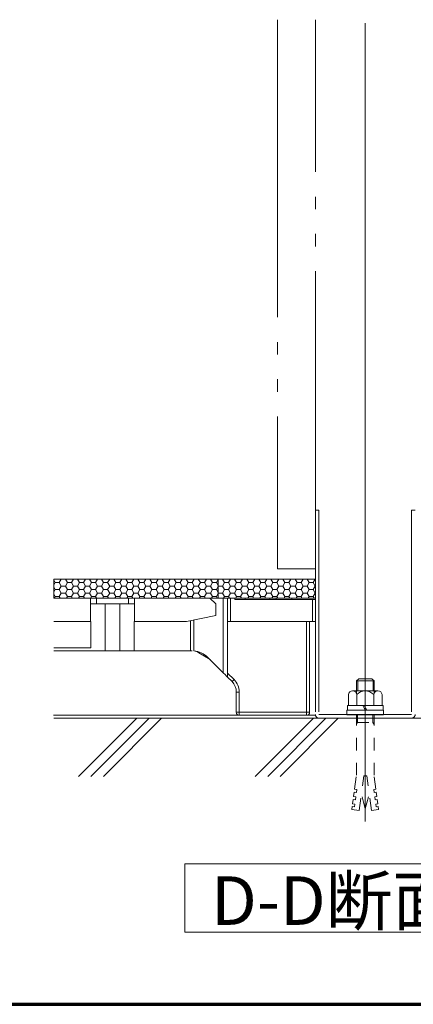
# Model space of a CAD drawing. Units: millimetres. Extents: x -1000 to 1017, y -692 to 693.
# Drawn here: x -457 to -322, y -692 to -356 of the extents above; entities that cross this region are included whole.
import ezdxf

# ---------------------------------------------------------------- set-up
doc = ezdxf.new("R2010")
doc.units = ezdxf.units.MM
doc.header["$LTSCALE"] = 5
doc.linetypes.add('JWW_DASHED1', pattern=[1.693333, 0.846667, -0.846667])
doc.linetypes.add('JWW_PHANTOMX2', pattern=[27.093333, 20.32, -1.693333, 0.846667, -1.693333, 0.846667, -1.693333])
for name, color, linetype in [('0-3_間仕切り', 7, 'Continuous'), ('0-4_建具', 7, 'Continuous'), ('0-9_寸法', 7, 'Continuous'), ('0-B_ﾊｯﾁ_黄', 7, 'Continuous'), ('0-C_ﾊｯﾁ_紫', 7, 'Continuous'), ('1-0_通り芯', 7, 'Continuous'), ('1-1_躯体', 7, 'Continuous'), ('1-2_仕上断面', 7, 'Continuous'), ('1-3_間仕切り', 7, 'Continuous'), ('1-5_見掛り', 7, 'Continuous'), ('zumenwaku', 7, 'Continuous')]:
    doc.layers.add(name, color=color, linetype=linetype)
doc.styles.add('ＭＳ ゴシック', font='msgothic.ttc', dxfattribs={"height": 1})

msp = doc.modelspace()

# ---------------------------------------------------------------- linework, layer by layer
at = {"layer": '0-3_間仕切り', "color": 8, "linetype": 'Continuous', "lineweight": 9}
for p, q in [((-445.11, -547.31), (-389, -547.31)), ((-445.11, -553.81), (-445.11, -547.31)), ((-444.59, -548.54), (-445.11, -547.64)), ((-443.22, -548.54), (-442.53, -547.35)), ((-442.53, -547.35), (-442.55, -547.31)), ((-441.16, -547.35), (-442.53, -547.35)), ((-441.16, -547.35), (-441.13, -547.31)), ((-440.47, -548.54), (-441.16, -547.35)), ((-439.09, -548.54), (-438.41, -547.35)), ((-438.41, -547.35), (-438.43, -547.31)), ((-437.03, -547.35), (-438.41, -547.35)), ((-437.03, -547.35), (-437.01, -547.31)), ((-436.34, -548.54), (-437.03, -547.35)), ((-434.97, -548.54), (-434.28, -547.35)), ((-434.28, -547.35), (-434.3, -547.31)), ((-432.91, -547.35), (-434.28, -547.35)), ((-432.91, -547.35), (-432.88, -547.31)), ((-432.22, -548.54), (-432.91, -547.35)), ((-430.84, -548.54), (-430.16, -547.35)), ((-430.16, -547.35), (-430.18, -547.31)), ((-428.78, -547.35), (-430.16, -547.35)), ((-428.78, -547.35), (-428.76, -547.31)), ((-428.09, -548.54), (-428.78, -547.35)), ((-426.72, -548.54), (-426.03, -547.35)), ((-426.03, -547.35), (-426.05, -547.31)), ((-424.66, -547.35), (-426.03, -547.35)), ((-424.66, -547.35), (-424.63, -547.31)), ((-423.97, -548.54), (-424.66, -547.35)), ((-422.59, -548.54), (-421.91, -547.35)), ((-421.91, -547.35), (-421.93, -547.31)), ((-420.53, -547.35), (-421.91, -547.35)), ((-420.53, -547.35), (-420.51, -547.31)), ((-419.84, -548.54), (-420.53, -547.35)), ((-418.47, -548.54), (-417.78, -547.35)), ((-417.78, -547.35), (-417.8, -547.31)), ((-416.41, -547.35), (-417.78, -547.35)), ((-416.41, -547.35), (-416.38, -547.31)), ((-415.72, -548.54), (-416.41, -547.35)), ((-414.34, -548.54), (-413.66, -547.35)), ((-413.66, -547.35), (-413.68, -547.31)), ((-412.28, -547.35), (-413.66, -547.35)), ((-412.28, -547.35), (-412.26, -547.31)), ((-411.59, -548.54), (-412.28, -547.35)), ((-410.22, -548.54), (-409.53, -547.35)), ((-409.53, -547.35), (-409.55, -547.31)), ((-408.16, -547.35), (-409.53, -547.35)), ((-408.16, -547.35), (-408.13, -547.31)), ((-407.47, -548.54), (-408.16, -547.35)), ((-406.09, -548.54), (-405.41, -547.35)), ((-405.41, -547.35), (-405.43, -547.31)), ((-404.03, -547.35), (-405.41, -547.35)), ((-404.03, -547.35), (-404.01, -547.31)), ((-403.34, -548.54), (-404.03, -547.35)), ((-401.97, -548.54), (-401.28, -547.35)), ((-401.28, -547.35), (-401.3, -547.31)), ((-399.91, -547.35), (-401.28, -547.35)), ((-399.91, -547.35), (-399.88, -547.31)), ((-399.22, -548.54), (-399.91, -547.35)), ((-397.84, -548.54), (-397.16, -547.35)), ((-397.16, -547.35), (-397.18, -547.31)), ((-395.78, -547.35), (-397.16, -547.35)), ((-395.78, -547.35), (-395.76, -547.31)), ((-395.09, -548.54), (-395.78, -547.35)), ((-393.72, -548.54), (-393.03, -547.35)), ((-393.03, -547.35), (-393.05, -547.31)), ((-391.66, -547.35), (-393.03, -547.35)), ((-391.66, -547.35), (-391.63, -547.31)), ((-390.97, -548.54), (-391.66, -547.35)), ((-389.59, -548.54), (-389, -547.51)), ((-389, -547.31), (-389, -553.81)), ((-389, -553.81), (-389, -547.31)), ((-389, -547.31), (-355.81, -547.31)), ((-389, -547.51), (-388.91, -547.35)), ((-388.91, -547.35), (-388.93, -547.31)), ((-387.53, -547.35), (-388.91, -547.35)), ((-387.53, -547.35), (-387.51, -547.31)), ((-386.84, -548.54), (-387.53, -547.35)), ((-385.47, -548.54), (-384.78, -547.35)), ((-384.78, -547.35), (-384.8, -547.31)), ((-383.41, -547.35), (-384.78, -547.35)), ((-383.41, -547.35), (-383.38, -547.31)), ((-382.72, -548.54), (-383.41, -547.35)), ((-381.34, -548.54), (-380.66, -547.35)), ((-380.66, -547.35), (-380.68, -547.31)), ((-379.28, -547.35), (-380.66, -547.35)), ((-379.28, -547.35), (-379.26, -547.31)), ((-378.59, -548.54), (-379.28, -547.35)), ((-377.22, -548.54), (-376.53, -547.35)), ((-376.53, -547.35), (-376.55, -547.31)), ((-375.16, -547.35), (-376.53, -547.35)), ((-375.16, -547.35), (-375.13, -547.31)), ((-374.47, -548.54), (-375.16, -547.35)), ((-373.09, -548.54), (-372.41, -547.35)), ((-372.41, -547.35), (-372.43, -547.31)), ((-371.03, -547.35), (-372.41, -547.35)), ((-371.03, -547.35), (-371.01, -547.31)), ((-370.34, -548.54), (-371.03, -547.35)), ((-368.97, -548.54), (-368.28, -547.35)), ((-368.28, -547.35), (-368.3, -547.31)), ((-366.91, -547.35), (-368.28, -547.35)), ((-366.91, -547.35), (-366.88, -547.31)), ((-366.22, -548.54), (-366.91, -547.35)), ((-364.84, -548.54), (-364.16, -547.35)), ((-364.16, -547.35), (-364.18, -547.31)), ((-362.78, -547.35), (-364.16, -547.35)), ((-362.78, -547.35), (-362.76, -547.31)), ((-362.09, -548.54), (-362.78, -547.35)), ((-360.72, -548.54), (-360.03, -547.35)), ((-360.03, -547.35), (-360.05, -547.31)), ((-358.66, -547.35), (-360.03, -547.35)), ((-358.66, -547.35), (-358.63, -547.31)), ((-357.97, -548.54), (-358.66, -547.35)), ((-356.59, -548.54), (-355.91, -547.35)), ((-355.91, -547.35), (-355.93, -547.31)), ((-355.81, -547.35), (-355.91, -547.35)), ((-355.81, -547.31), (-355.81, -553.81)), ((-445.11, -549.44), (-444.59, -548.54)), ((-444.59, -550.92), (-445.11, -550.02)), ((-445.11, -551.82), (-444.59, -550.92)), ((-443.22, -548.54), (-444.59, -548.54)), ((-443.22, -550.92), (-444.59, -550.92)), ((-442.53, -549.73), (-443.22, -548.54)), ((-443.22, -550.92), (-442.53, -549.73)), ((-442.53, -552.11), (-443.22, -550.92)), ((-441.16, -549.73), (-442.53, -549.73)), ((-441.16, -549.73), (-440.47, -548.54)), ((-440.47, -550.92), (-441.16, -549.73)), ((-441.16, -552.11), (-440.47, -550.92)), ((-439.09, -548.54), (-440.47, -548.54)), ((-439.09, -550.92), (-440.47, -550.92)), ((-438.41, -549.73), (-439.09, -548.54)), ((-439.09, -550.92), (-438.41, -549.73)), ((-438.41, -552.11), (-439.09, -550.92)), ((-437.03, -549.73), (-438.41, -549.73)), ((-437.03, -549.73), (-436.34, -548.54)), ((-436.34, -550.92), (-437.03, -549.73)), ((-437.03, -552.11), (-436.34, -550.92)), ((-434.97, -548.54), (-436.34, -548.54)), ((-434.97, -550.92), (-436.34, -550.92)), ((-434.28, -549.73), (-434.97, -548.54)), ((-434.97, -550.92), (-434.28, -549.73)), ((-434.28, -552.11), (-434.97, -550.92)), ((-432.91, -549.73), (-434.28, -549.73)), ((-432.91, -549.73), (-432.22, -548.54)), ((-432.22, -550.92), (-432.91, -549.73)), ((-432.91, -552.11), (-432.22, -550.92)), ((-430.84, -548.54), (-432.22, -548.54)), ((-430.84, -550.92), (-432.22, -550.92)), ((-430.16, -549.73), (-430.84, -548.54)), ((-430.84, -550.92), (-430.16, -549.73)), ((-430.16, -552.11), (-430.84, -550.92)), ((-428.78, -549.73), (-430.16, -549.73)), ((-428.78, -549.73), (-428.09, -548.54)), ((-428.09, -550.92), (-428.78, -549.73)), ((-428.78, -552.11), (-428.09, -550.92)), ((-426.72, -548.54), (-428.09, -548.54)), ((-426.72, -550.92), (-428.09, -550.92)), ((-426.03, -549.73), (-426.72, -548.54)), ((-426.72, -550.92), (-426.03, -549.73)), ((-426.03, -552.11), (-426.72, -550.92)), ((-424.66, -549.73), (-426.03, -549.73)), ((-424.66, -549.73), (-423.97, -548.54)), ((-423.97, -550.92), (-424.66, -549.73)), ((-424.66, -552.11), (-423.97, -550.92)), ((-422.59, -548.54), (-423.97, -548.54)), ((-422.59, -550.92), (-423.97, -550.92)), ((-421.91, -549.73), (-422.59, -548.54)), ((-422.59, -550.92), (-421.91, -549.73)), ((-421.91, -552.11), (-422.59, -550.92)), ((-420.53, -549.73), (-421.91, -549.73)), ((-420.53, -549.73), (-419.84, -548.54)), ((-419.84, -550.92), (-420.53, -549.73)), ((-420.53, -552.11), (-419.84, -550.92)), ((-418.47, -548.54), (-419.84, -548.54)), ((-418.47, -550.92), (-419.84, -550.92)), ((-417.78, -549.73), (-418.47, -548.54)), ((-418.47, -550.92), (-417.78, -549.73)), ((-417.78, -552.11), (-418.47, -550.92)), ((-416.41, -549.73), (-417.78, -549.73)), ((-416.41, -549.73), (-415.72, -548.54)), ((-415.72, -550.92), (-416.41, -549.73)), ((-416.41, -552.11), (-415.72, -550.92)), ((-414.34, -548.54), (-415.72, -548.54)), ((-414.34, -550.92), (-415.72, -550.92)), ((-413.66, -549.73), (-414.34, -548.54)), ((-414.34, -550.92), (-413.66, -549.73)), ((-413.66, -552.11), (-414.34, -550.92)), ((-412.28, -549.73), (-413.66, -549.73)), ((-412.28, -549.73), (-411.59, -548.54)), ((-411.59, -550.92), (-412.28, -549.73)), ((-412.28, -552.11), (-411.59, -550.92)), ((-410.22, -548.54), (-411.59, -548.54)), ((-410.22, -550.92), (-411.59, -550.92)), ((-409.53, -549.73), (-410.22, -548.54)), ((-410.22, -550.92), (-409.53, -549.73)), ((-409.53, -552.11), (-410.22, -550.92)), ((-408.16, -549.73), (-409.53, -549.73)), ((-408.16, -549.73), (-407.47, -548.54)), ((-407.47, -550.92), (-408.16, -549.73)), ((-408.16, -552.11), (-407.47, -550.92)), ((-406.09, -548.54), (-407.47, -548.54)), ((-406.09, -550.92), (-407.47, -550.92)), ((-405.41, -549.73), (-406.09, -548.54)), ((-406.09, -550.92), (-405.41, -549.73)), ((-405.41, -552.11), (-406.09, -550.92)), ((-404.03, -549.73), (-405.41, -549.73)), ((-404.03, -549.73), (-403.34, -548.54)), ((-403.34, -550.92), (-404.03, -549.73)), ((-404.03, -552.11), (-403.34, -550.92)), ((-401.97, -548.54), (-403.34, -548.54)), ((-401.97, -550.92), (-403.34, -550.92)), ((-401.28, -549.73), (-401.97, -548.54)), ((-401.97, -550.92), (-401.28, -549.73)), ((-401.28, -552.11), (-401.97, -550.92)), ((-399.91, -549.73), (-401.28, -549.73)), ((-399.91, -549.73), (-399.22, -548.54)), ((-399.22, -550.92), (-399.91, -549.73)), ((-399.91, -552.11), (-399.22, -550.92)), ((-397.84, -548.54), (-399.22, -548.54)), ((-397.84, -550.92), (-399.22, -550.92)), ((-397.16, -549.73), (-397.84, -548.54)), ((-397.84, -550.92), (-397.16, -549.73)), ((-397.16, -552.11), (-397.84, -550.92)), ((-395.78, -549.73), (-397.16, -549.73)), ((-395.78, -549.73), (-395.09, -548.54)), ((-395.09, -550.92), (-395.78, -549.73)), ((-395.78, -552.11), (-395.09, -550.92)), ((-393.72, -548.54), (-395.09, -548.54)), ((-393.72, -550.92), (-395.09, -550.92)), ((-393.03, -549.73), (-393.72, -548.54)), ((-393.72, -550.92), (-393.03, -549.73)), ((-393.03, -552.11), (-393.72, -550.92)), ((-391.66, -549.73), (-393.03, -549.73)), ((-391.66, -549.73), (-390.97, -548.54)), ((-390.97, -550.92), (-391.66, -549.73)), ((-391.66, -552.11), (-390.97, -550.92)), ((-389.59, -548.54), (-390.97, -548.54)), ((-389.59, -550.92), (-390.97, -550.92)), ((-389, -549.56), (-389.59, -548.54)), ((-389.59, -550.92), (-389, -549.9)), ((-389, -551.95), (-389.59, -550.92)), ((-388.91, -549.73), (-389, -549.56)), ((-389, -549.9), (-388.91, -549.73)), ((-387.53, -549.73), (-388.91, -549.73)), ((-387.53, -549.73), (-386.84, -548.54)), ((-386.84, -550.92), (-387.53, -549.73)), ((-387.53, -552.11), (-386.84, -550.92)), ((-385.47, -548.54), (-386.84, -548.54)), ((-385.47, -550.92), (-386.84, -550.92)), ((-384.78, -549.73), (-385.47, -548.54)), ((-385.47, -550.92), (-384.78, -549.73)), ((-384.78, -552.11), (-385.47, -550.92)), ((-383.41, -549.73), (-384.78, -549.73)), ((-383.41, -549.73), (-382.72, -548.54)), ((-382.72, -550.92), (-383.41, -549.73)), ((-383.41, -552.11), (-382.72, -550.92)), ((-381.34, -548.54), (-382.72, -548.54)), ((-381.34, -550.92), (-382.72, -550.92)), ((-380.66, -549.73), (-381.34, -548.54)), ((-381.34, -550.92), (-380.66, -549.73)), ((-380.66, -552.11), (-381.34, -550.92)), ((-379.28, -549.73), (-380.66, -549.73)), ((-379.28, -549.73), (-378.59, -548.54)), ((-378.59, -550.92), (-379.28, -549.73)), ((-379.28, -552.11), (-378.59, -550.92)), ((-377.22, -548.54), (-378.59, -548.54)), ((-377.22, -550.92), (-378.59, -550.92)), ((-376.53, -549.73), (-377.22, -548.54)), ((-377.22, -550.92), (-376.53, -549.73)), ((-376.53, -552.11), (-377.22, -550.92)), ((-375.16, -549.73), (-376.53, -549.73)), ((-375.16, -549.73), (-374.47, -548.54)), ((-374.47, -550.92), (-375.16, -549.73)), ((-375.16, -552.11), (-374.47, -550.92)), ((-373.09, -548.54), (-374.47, -548.54)), ((-373.09, -550.92), (-374.47, -550.92)), ((-372.41, -549.73), (-373.09, -548.54)), ((-373.09, -550.92), (-372.41, -549.73)), ((-372.41, -552.11), (-373.09, -550.92)), ((-371.03, -549.73), (-372.41, -549.73)), ((-371.03, -549.73), (-370.34, -548.54)), ((-370.34, -550.92), (-371.03, -549.73)), ((-371.03, -552.11), (-370.34, -550.92)), ((-368.97, -548.54), (-370.34, -548.54)), ((-368.97, -550.92), (-370.34, -550.92)), ((-368.28, -549.73), (-368.97, -548.54)), ((-368.97, -550.92), (-368.28, -549.73)), ((-368.28, -552.11), (-368.97, -550.92)), ((-366.91, -549.73), (-368.28, -549.73)), ((-366.91, -549.73), (-366.22, -548.54)), ((-366.22, -550.92), (-366.91, -549.73)), ((-366.91, -552.11), (-366.22, -550.92)), ((-364.84, -548.54), (-366.22, -548.54)), ((-364.84, -550.92), (-366.22, -550.92)), ((-364.16, -549.73), (-364.84, -548.54)), ((-364.84, -550.92), (-364.16, -549.73)), ((-364.16, -552.11), (-364.84, -550.92)), ((-362.78, -549.73), (-364.16, -549.73)), ((-362.78, -549.73), (-362.09, -548.54)), ((-362.09, -550.92), (-362.78, -549.73)), ((-362.78, -552.11), (-362.09, -550.92)), ((-360.72, -548.54), (-362.09, -548.54)), ((-360.72, -550.92), (-362.09, -550.92)), ((-360.03, -549.73), (-360.72, -548.54)), ((-360.72, -550.92), (-360.03, -549.73)), ((-360.03, -552.11), (-360.72, -550.92)), ((-358.66, -549.73), (-360.03, -549.73)), ((-358.66, -549.73), (-357.97, -548.54)), ((-357.97, -550.92), (-358.66, -549.73)), ((-358.66, -552.11), (-357.97, -550.92)), ((-356.59, -548.54), (-357.97, -548.54)), ((-356.59, -550.92), (-357.97, -550.92)), ((-355.91, -549.73), (-356.59, -548.54)), ((-356.59, -550.92), (-355.91, -549.73)), ((-355.91, -552.11), (-356.59, -550.92)), ((-355.81, -549.73), (-355.91, -549.73)), ((-444.59, -553.3), (-445.11, -552.4)), ((-389, -553.81), (-445.11, -553.81)), ((-444.89, -553.81), (-444.59, -553.3)), ((-443.22, -553.3), (-444.59, -553.3)), ((-443.22, -553.3), (-442.53, -552.11)), ((-442.93, -553.81), (-443.22, -553.3)), ((-441.16, -552.11), (-442.53, -552.11)), ((-440.47, -553.3), (-441.16, -552.11)), ((-440.76, -553.81), (-440.47, -553.3)), ((-439.09, -553.3), (-440.47, -553.3)), ((-439.09, -553.3), (-438.41, -552.11)), ((-438.8, -553.81), (-439.09, -553.3)), ((-437.03, -552.11), (-438.41, -552.11)), ((-436.34, -553.3), (-437.03, -552.11)), ((-436.64, -553.81), (-436.34, -553.3)), ((-434.97, -553.3), (-436.34, -553.3)), ((-434.97, -553.3), (-434.28, -552.11)), ((-434.68, -553.81), (-434.97, -553.3)), ((-432.91, -552.11), (-434.28, -552.11)), ((-432.22, -553.3), (-432.91, -552.11)), ((-432.51, -553.81), (-432.22, -553.3)), ((-430.84, -553.3), (-432.22, -553.3)), ((-430.84, -553.3), (-430.16, -552.11)), ((-430.55, -553.81), (-430.84, -553.3)), ((-428.78, -552.11), (-430.16, -552.11)), ((-428.09, -553.3), (-428.78, -552.11)), ((-428.39, -553.81), (-428.09, -553.3)), ((-426.72, -553.3), (-428.09, -553.3)), ((-426.72, -553.3), (-426.03, -552.11)), ((-426.43, -553.81), (-426.72, -553.3)), ((-424.66, -552.11), (-426.03, -552.11)), ((-423.97, -553.3), (-424.66, -552.11)), ((-424.26, -553.81), (-423.97, -553.3)), ((-422.59, -553.3), (-423.97, -553.3)), ((-422.59, -553.3), (-421.91, -552.11)), ((-422.3, -553.81), (-422.59, -553.3)), ((-420.53, -552.11), (-421.91, -552.11)), ((-419.84, -553.3), (-420.53, -552.11)), ((-420.14, -553.81), (-419.84, -553.3)), ((-418.47, -553.3), (-419.84, -553.3)), ((-418.47, -553.3), (-417.78, -552.11)), ((-418.18, -553.81), (-418.47, -553.3)), ((-416.41, -552.11), (-417.78, -552.11)), ((-415.72, -553.3), (-416.41, -552.11)), ((-416.01, -553.81), (-415.72, -553.3)), ((-414.34, -553.3), (-415.72, -553.3)), ((-414.34, -553.3), (-413.66, -552.11)), ((-414.05, -553.81), (-414.34, -553.3)), ((-412.28, -552.11), (-413.66, -552.11)), ((-411.59, -553.3), (-412.28, -552.11)), ((-411.89, -553.81), (-411.59, -553.3)), ((-410.22, -553.3), (-411.59, -553.3)), ((-410.22, -553.3), (-409.53, -552.11)), ((-409.93, -553.81), (-410.22, -553.3)), ((-408.16, -552.11), (-409.53, -552.11)), ((-407.47, -553.3), (-408.16, -552.11)), ((-407.76, -553.81), (-407.47, -553.3)), ((-406.09, -553.3), (-407.47, -553.3)), ((-406.09, -553.3), (-405.41, -552.11)), ((-405.8, -553.81), (-406.09, -553.3)), ((-404.03, -552.11), (-405.41, -552.11)), ((-403.34, -553.3), (-404.03, -552.11)), ((-403.64, -553.81), (-403.34, -553.3)), ((-401.97, -553.3), (-403.34, -553.3)), ((-401.97, -553.3), (-401.28, -552.11)), ((-401.68, -553.81), (-401.97, -553.3)), ((-399.91, -552.11), (-401.28, -552.11)), ((-399.22, -553.3), (-399.91, -552.11)), ((-399.51, -553.81), (-399.22, -553.3)), ((-397.84, -553.3), (-399.22, -553.3)), ((-397.84, -553.3), (-397.16, -552.11)), ((-397.55, -553.81), (-397.84, -553.3)), ((-395.78, -552.11), (-397.16, -552.11)), ((-395.09, -553.3), (-395.78, -552.11)), ((-395.39, -553.81), (-395.09, -553.3)), ((-393.72, -553.3), (-395.09, -553.3)), ((-393.72, -553.3), (-393.03, -552.11)), ((-393.43, -553.81), (-393.72, -553.3)), ((-391.66, -552.11), (-393.03, -552.11)), ((-390.97, -553.3), (-391.66, -552.11)), ((-391.26, -553.81), (-390.97, -553.3)), ((-389.59, -553.3), (-390.97, -553.3)), ((-389.59, -553.3), (-389, -552.28)), ((-389.3, -553.81), (-389.59, -553.3)), ((-388.91, -552.11), (-389, -551.95)), ((-389, -552.28), (-388.91, -552.11)), ((-355.81, -553.81), (-389, -553.81)), ((-387.53, -552.11), (-388.91, -552.11)), ((-386.84, -553.3), (-387.53, -552.11)), ((-387.14, -553.81), (-386.84, -553.3)), ((-385.47, -553.3), (-386.84, -553.3)), ((-385.47, -553.3), (-384.78, -552.11)), ((-385.18, -553.81), (-385.47, -553.3)), ((-383.41, -552.11), (-384.78, -552.11)), ((-382.72, -553.3), (-383.41, -552.11)), ((-383.01, -553.81), (-382.72, -553.3)), ((-381.34, -553.3), (-382.72, -553.3)), ((-381.34, -553.3), (-380.66, -552.11)), ((-381.05, -553.81), (-381.34, -553.3)), ((-379.28, -552.11), (-380.66, -552.11)), ((-378.59, -553.3), (-379.28, -552.11)), ((-378.89, -553.81), (-378.59, -553.3)), ((-377.22, -553.3), (-378.59, -553.3)), ((-377.22, -553.3), (-376.53, -552.11)), ((-376.93, -553.81), (-377.22, -553.3)), ((-375.16, -552.11), (-376.53, -552.11)), ((-374.47, -553.3), (-375.16, -552.11)), ((-374.76, -553.81), (-374.47, -553.3)), ((-373.09, -553.3), (-374.47, -553.3)), ((-373.09, -553.3), (-372.41, -552.11)), ((-372.8, -553.81), (-373.09, -553.3)), ((-371.03, -552.11), (-372.41, -552.11)), ((-370.34, -553.3), (-371.03, -552.11)), ((-370.64, -553.81), (-370.34, -553.3)), ((-368.97, -553.3), (-370.34, -553.3)), ((-368.97, -553.3), (-368.28, -552.11)), ((-368.68, -553.81), (-368.97, -553.3)), ((-366.91, -552.11), (-368.28, -552.11)), ((-366.22, -553.3), (-366.91, -552.11)), ((-366.51, -553.81), (-366.22, -553.3)), ((-364.84, -553.3), (-366.22, -553.3)), ((-364.84, -553.3), (-364.16, -552.11)), ((-364.55, -553.81), (-364.84, -553.3)), ((-362.78, -552.11), (-364.16, -552.11)), ((-362.09, -553.3), (-362.78, -552.11)), ((-362.39, -553.81), (-362.09, -553.3)), ((-360.72, -553.3), (-362.09, -553.3)), ((-360.72, -553.3), (-360.03, -552.11)), ((-360.43, -553.81), (-360.72, -553.3)), ((-358.66, -552.11), (-360.03, -552.11)), ((-357.97, -553.3), (-358.66, -552.11)), ((-358.26, -553.81), (-357.97, -553.3)), ((-356.59, -553.3), (-357.97, -553.3)), ((-356.59, -553.3), (-355.91, -552.11)), ((-356.3, -553.81), (-356.59, -553.3)), ((-355.81, -552.11), (-355.91, -552.11)), ((-218.44, -594.81), (-445.08, -594.81))]:
    msp.add_line(p, q, dxfattribs=at)
at = {"layer": '0-3_間仕切り', "color": 8, "linetype": 'Continuous', "lineweight": 5}
for p, q in [((-445.11, -547.31), (-355.81, -547.31)), ((-445.11, -547.31), (-445.11, -553.81)), ((-355.81, -547.31), (-355.81, -553.81)), ((-445.11, -553.81), (-355.81, -553.81))]:
    msp.add_line(p, q, dxfattribs=at)
at = {"layer": '0-4_建具', "color": 5, "linetype": 'Continuous', "lineweight": 18}
msp.add_line((-338.81, -607.11), (-338.81, -357.59), dxfattribs=at)
at = {"layer": '0-9_寸法', "color": 7, "linetype": 'Continuous', "lineweight": 9}
msp.add_line((-355.79, -593.81), (-445.23, -593.81), dxfattribs=at)
at = {"layer": '0-C_ﾊｯﾁ_紫', "color": 1, "linetype": 'Continuous', "lineweight": 5}
for p, q in [((-400.36, -644.51), (-215.04, -644.51)), ((-400.36, -667.87), (-400.36, -644.51)), ((-215.04, -667.87), (-400.36, -667.87))]:
    msp.add_line(p, q, dxfattribs=at)
at = {"layer": '1-0_通り芯', "color": 7, "linetype": 'Continuous', "lineweight": 5}
for p, q in [((-432.56, -553.81), (-445.11, -553.81)), ((-430.56, -553.81), (-432.56, -553.81)), ((-419.56, -553.81), (-430.56, -553.81)), ((-417.56, -553.81), (-419.56, -553.81)), ((-391.81, -553.81), (-417.56, -553.81)), ((-391.81, -553.81), (-387.31, -553.81)), ((-387.31, -553.81), (-385.81, -553.81)), ((-384.81, -553.81), (-385.81, -553.81)), ((-383.31, -553.81), (-384.81, -553.81)), ((-383.31, -553.81), (-379.76, -553.81)), ((-371.35, -553.81), (-379.76, -553.81)), ((-371.35, -553.81), (-369.26, -553.81)), ((-363.85, -553.81), (-369.26, -553.81)), ((-363.85, -553.81), (-355.81, -553.81)), ((-355.81, -554.31), (-355.81, -553.81)), ((-355.81, -561.81), (-355.81, -554.31)), ((-357.81, -592.81), (-357.81, -561.81)), ((-356.81, -561.81), (-355.81, -561.81)), ((-445.11, -571.81), (-432.14, -571.81)), ((-427.56, -571.81), (-432.14, -571.81)), ((-422.56, -571.81), (-427.56, -571.81)), ((-417.66, -571.81), (-422.56, -571.81)), ((-417.66, -571.81), (-398.49, -571.81)), ((-397.91, -571.81), (-398.49, -571.81)), ((-395.57, -572.46), (-391.78, -574.84)), ((-392.61, -574.01), (-387.31, -579.31)), ((-387.31, -579.31), (-387.05, -579.57)), ((-387.05, -579.57), (-386.79, -579.82)), ((-386.79, -579.82), (-386.56, -580.06)), ((-386.56, -580.06), (-386.34, -580.27)), ((-386.34, -580.27), (-386.16, -580.46)), ((-386.16, -580.46), (-386.01, -580.61)), ((-386.01, -580.61), (-385.9, -580.72)), ((-385.9, -580.72), (-385.83, -580.79)), ((-385.83, -580.79), (-385.81, -580.81)), ((-385.81, -580.81), (-384.27, -582.34)), ((-382.81, -585.88), (-382.81, -592.81)), ((-381.81, -593.81), (-358.81, -593.81))]:
    msp.add_line(p, q, dxfattribs=at)
for centre, radius, start, end in [((-397.91, -579.31), 7.5, 45, 85.3608), ((-397.78, -575.9), 4.1, 57.2337, 82.598), ((-387.81, -585.88), 5, 0, 45), ((-381.81, -592.81), 1, 180, 270), ((-358.81, -592.81), 1, 270, 0)]:
    msp.add_arc(centre, radius, start, end, dxfattribs=at)
at = {"layer": '1-1_躯体', "color": 8, "linetype": 'Continuous', "lineweight": 9}
for p, q in [((-436.67, -614.67), (-416.82, -594.81)), ((-432.43, -614.67), (-412.57, -594.81)), ((-428.19, -614.67), (-408.33, -594.81)), ((-376.34, -614.67), (-356.48, -594.81)), ((-372.1, -614.67), (-352.24, -594.81)), ((-367.85, -614.67), (-348, -594.81))]:
    msp.add_line(p, q, dxfattribs=at)
at = {"layer": '1-2_仕上断面', "color": 5, "linetype": 'JWW_PHANTOMX2', "lineweight": 5}
for p, q in [((-368.81, -356.36), (-368.81, -543.81)), ((-355.81, -543.81), (-355.81, -356.36)), ((-355.81, -523.81), (-354.61, -523.81)), ((-355.81, -523.81), (-355.81, -592.61)), ((-354.61, -523.81), (-354.61, -592.61)), ((-323.01, -523.81), (-321.81, -523.81)), ((-323.01, -592.61), (-323.01, -523.81)), ((-368.81, -543.81), (-355.81, -543.81)), ((-354.61, -593.61), (-323.01, -593.61)), ((-354.61, -594.81), (-323.01, -594.81))]:
    msp.add_line(p, q, dxfattribs=at)
for centre, start, end in [((-354.61, -593.61), 180, 270), ((-323.01, -593.61), 270, 0)]:
    msp.add_arc(centre, 1.2, start, end, dxfattribs=at)
at = {"layer": '1-3_間仕切り', "color": 7, "linetype": 'Continuous', "lineweight": 5}
for p, q in [((-341.06, -581.33), (-341.81, -582.08)), ((-336.56, -581.33), (-341.06, -581.33)), ((-335.81, -582.08), (-336.56, -581.33)), ((-335.81, -582.08), (-341.81, -582.08)), ((-341.81, -582.08), (-341.81, -586.35)), ((-341.38, -585.53), (-341.38, -582.08)), ((-336.13, -585.53), (-336.13, -582.08)), ((-335.81, -586.35), (-335.81, -582.08)), ((-344.56, -590.53), (-344.56, -586.76)), ((-334.48, -585.53), (-343.14, -585.53)), ((-341.69, -590.53), (-341.69, -586.76)), ((-338.81, -585.77), (-338.81, -630.14)), ((-335.92, -590.53), (-335.92, -586.76)), ((-333.06, -590.53), (-333.06, -586.76)), ((-332.71, -590.53), (-344.91, -590.53)), ((-344.91, -590.53), (-344.91, -592.03)), ((-344.56, -590.53), (-333.06, -590.53)), ((-338.81, -592.03), (-339.67, -590.53)), ((-338.31, -592.03), (-339.17, -590.53)), ((-332.71, -592.03), (-332.71, -590.53)), ((-332.56, -592.03), (-345.06, -592.03)), ((-345.06, -592.03), (-345.06, -593.63)), ((-345.06, -593.63), (-332.56, -593.63)), ((-344.91, -592.03), (-332.71, -592.03)), ((-332.56, -593.63), (-332.56, -592.03))]:
    msp.add_line(p, q, dxfattribs=at)
at = {"layer": '1-3_間仕切り', "color": 7, "linetype": 'JWW_DASHED1', "lineweight": 5}
for p, q in [((-341.81, -614.28), (-341.81, -593.63)), ((-341.43, -596.33), (-341.43, -593.63)), ((-336.18, -596.33), (-336.18, -593.63)), ((-335.81, -614.28), (-335.81, -593.63)), ((-341.81, -596.33), (-335.81, -596.33)), ((-341.43, -596.33), (-341.81, -596.98)), ((-336.18, -596.33), (-335.81, -596.98)), ((-342.45, -619.08), (-341.81, -614.28)), ((-340.9, -626.35), (-339.31, -614.45)), ((-339.31, -614.45), (-338.31, -614.45)), ((-336.72, -626.35), (-338.31, -614.45)), ((-335.17, -619.08), (-335.81, -614.28)), ((-342.78, -621.55), (-342.58, -620.07)), ((-342.78, -621.55), (-342.04, -621.65)), ((-342.58, -620.07), (-341.84, -620.17)), ((-342.45, -619.08), (-341.7, -619.18)), ((-342.17, -622.64), (-342.04, -621.65)), ((-341.84, -620.17), (-341.7, -619.18)), ((-338.81, -625.75), (-340.15, -620.74)), ((-338.81, -625.75), (-337.47, -620.74)), ((-335.17, -619.08), (-335.91, -619.18)), ((-335.78, -620.17), (-335.91, -619.18)), ((-335.04, -620.07), (-335.78, -620.17)), ((-334.84, -621.55), (-335.58, -621.65)), ((-335.45, -622.64), (-335.58, -621.65)), ((-334.84, -621.55), (-335.04, -620.07)), ((-343.37, -626.01), (-343.24, -625.02)), ((-343.24, -625.02), (-342.5, -625.12)), ((-343.11, -624.03), (-342.91, -622.55)), ((-343.11, -624.03), (-342.37, -624.13)), ((-342.91, -622.55), (-342.17, -622.64)), ((-342.5, -625.12), (-342.37, -624.13)), ((-334.7, -622.55), (-335.45, -622.64)), ((-334.51, -624.03), (-335.25, -624.13)), ((-335.12, -625.12), (-335.25, -624.13)), ((-334.37, -625.02), (-335.12, -625.12)), ((-334.51, -624.03), (-334.7, -622.55)), ((-334.24, -626.01), (-334.37, -625.02)), ((-343.37, -626.01), (-340.9, -626.35)), ((-334.24, -626.01), (-336.72, -626.35))]:
    msp.add_line(p, q, dxfattribs=at)
at = {"layer": '1-3_間仕切り', "color": 7, "linetype": 'Continuous', "lineweight": 5}
for centre, radius, start, end in [((-343.13, -586.97), 1.45, 8.6122, 171.3878), ((-338.81, -589.53), 4, 43.806, 136.194), ((-334.49, -586.97), 1.45, 8.6122, 171.3878)]:
    msp.add_arc(centre, radius, start, end, dxfattribs=at)
at = {"layer": '1-5_見掛り', "color": 6, "linetype": 'Continuous', "lineweight": 5}
for p, q in [((-432.56, -561.81), (-432.56, -553.81)), ((-430.56, -555.81), (-430.56, -553.81)), ((-419.56, -555.81), (-419.56, -553.81)), ((-417.56, -553.81), (-417.56, -561.81)), ((-389.81, -555.81), (-391.81, -553.81)), ((-387.31, -579.31), (-387.31, -553.81)), ((-385.81, -553.81), (-385.81, -561.81)), ((-384.81, -561.81), (-384.81, -553.81)), ((-383.31, -554.31), (-383.31, -553.81)), ((-356.81, -554.31), (-383.31, -554.31)), ((-379.76, -553.81), (-379.76, -554.31)), ((-371.35, -554.31), (-371.35, -553.81)), ((-369.26, -553.81), (-369.26, -554.31)), ((-363.85, -554.31), (-363.85, -553.81)), ((-355.81, -554.31), (-356.81, -554.31)), ((-356.81, -554.31), (-356.81, -561.81)), ((-430.56, -555.81), (-432.56, -555.81)), ((-419.56, -555.81), (-430.56, -555.81)), ((-427.56, -555.81), (-427.56, -571.81)), ((-422.56, -555.81), (-422.56, -571.81)), ((-417.56, -555.81), (-419.56, -555.81)), ((-389.81, -559.81), (-389.81, -555.81)), ((-399.81, -561.81), (-389.81, -559.81)), ((-397.31, -571.83), (-397.31, -561.31)), ((-432.56, -561.81), (-445.11, -561.81)), ((-432.46, -561.81), (-432.56, -561.81)), ((-432.46, -570.81), (-432.46, -561.81)), ((-417.56, -561.81), (-417.66, -561.81)), ((-417.66, -561.81), (-417.66, -571.81)), ((-399.81, -561.81), (-417.56, -561.81)), ((-398.49, -571.81), (-398.49, -561.55)), ((-385.81, -561.81), (-385.81, -579.4)), ((-385.81, -561.81), (-384.81, -561.81)), ((-356.81, -561.81), (-384.81, -561.81)), ((-358.81, -561.81), (-358.81, -592.81)), ((-432.46, -570.81), (-445.11, -570.81)), ((-385.81, -579.4), (-385.81, -580.81)), ((-383.56, -581.64), (-385.81, -579.4)), ((-384.26, -582.33), (-384.27, -582.34)), ((-384.22, -582.29), (-384.26, -582.33)), ((-384.15, -582.23), (-384.22, -582.29)), ((-384.06, -582.14), (-384.15, -582.23)), ((-383.96, -582.03), (-384.06, -582.14)), ((-383.84, -581.91), (-383.96, -582.03)), ((-383.7, -581.78), (-383.84, -581.91)), ((-383.56, -581.64), (-383.7, -581.78)), ((-381.81, -585.88), (-382.81, -585.88)), ((-381.81, -592.81), (-381.81, -585.88)), ((-381.81, -592.81), (-382.81, -592.81)), ((-381.81, -592.81), (-381.81, -593.81)), ((-358.81, -592.81), (-381.81, -592.81)), ((-358.81, -592.81), (-357.81, -592.81)), ((-358.81, -592.81), (-358.81, -593.81))]:
    msp.add_line(p, q, dxfattribs=at)
msp.add_arc((-387.81, -585.88), 6, 0, 45, dxfattribs=at)
at = {"layer": 'zumenwaku', "color": 6, "linetype": 'Continuous', "lineweight": 70}
msp.add_line((-999.98, -692.49), (1000.02, -692.49), dxfattribs=at)

# ---------------------------------------------------------------- texts
at = {"layer": '0-B_ﾊｯﾁ_黄', "color": 7, "linetype": 'Continuous', "lineweight": 5, "style": 'ＭＳ ゴシック', "width": 1.004598}
msp.add_text('D-D断面図\u3000S=1:5', height=16.5735, dxfattribs=at).set_placement((-391.44, -665.38))

doc.saveas('drawing.dxf')
